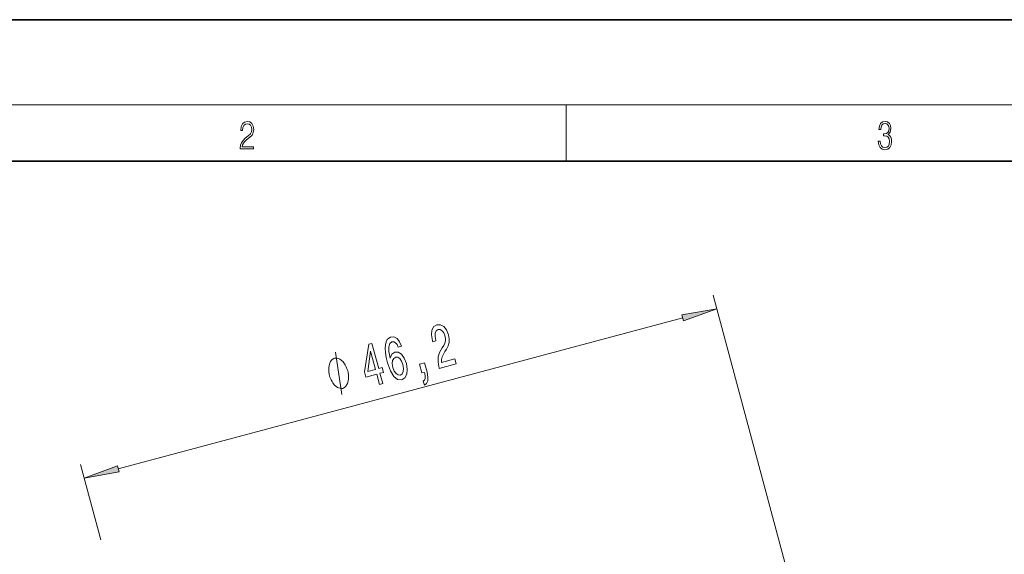
# Model space of a CAD drawing. Extents: x 0 to 210, y 0 to 297.
# Drawn here: x 71 to 141, y 259 to 297 of the extents above; entities that cross this region are included whole.
import ezdxf

# ---------------------------------------------------------------- set-up
doc = ezdxf.new("R2010")
doc.units = 0

msp = doc.modelspace()

# ---------------------------------------------------------------- linework, layer by layer
at = {"color": 7, "lineweight": 35}
for p, q in [((210, 297), (0, 297)), ((200, 287), (20, 287))]:
    msp.add_line(p, q, dxfattribs=at)
at = {"color": 7, "lineweight": 13}
for p, q in [((16, 291), (204, 291)), ((110, 291), (110, 287)), ((133.866791, 227.222321), (120.378311, 277.562012)), ((78.416977, 265.283234), (118.231499, 275.951508)), ((77.178238, 260.283783), (75.752533, 265.604584))]:
    msp.add_line(p, q, dxfattribs=at)
for points in [[(87.019279, 287.874939), (87.960175, 287.874939), (87.960175, 288.030701), (87.154884, 288.030701), (87.179924, 288.167023), (87.242508, 288.292175), (87.336388, 288.406219), (87.467819, 288.520294), (87.684792, 288.684387), (87.851685, 288.856873), (87.939308, 289.040436), (87.968513, 289.257416), (87.937225, 289.488281), (87.847511, 289.666321), (87.707741, 289.777588), (87.526237, 289.819305), (87.328041, 289.774811), (87.182007, 289.649628), (87.088127, 289.449341), (87.052658, 289.17395), (87.190353, 289.17395), (87.211212, 289.382599), (87.275887, 289.532806), (87.380196, 289.621796), (87.522064, 289.655182), (87.649323, 289.62738), (87.747375, 289.5495), (87.807877, 289.421539), (87.830826, 289.251862), (87.807877, 289.087738), (87.741119, 288.948639), (87.588821, 288.798431), (87.37603, 288.628754), (87.217476, 288.475769), (87.104813, 288.314453), (87.038055, 288.136414), (87.017197, 287.93335)], [(132.021362, 288.431274), (132.021362, 288.42569), (132.052658, 288.1698), (132.146545, 287.980652), (132.294662, 287.861023), (132.494934, 287.819305), (132.688965, 287.861023), (132.837082, 287.975067), (132.930969, 288.158661), (132.96434, 288.400665), (132.947647, 288.57312), (132.899673, 288.714996), (132.822479, 288.820709), (132.71608, 288.890228), (132.866287, 289.059906), (132.918442, 289.315826), (132.889236, 289.521667), (132.807877, 289.680237), (132.676437, 289.783142), (132.505371, 289.819305), (132.325958, 289.777588), (132.190353, 289.666321), (132.102737, 289.482727), (132.067261, 289.240723), (132.196609, 289.240723), (132.219559, 289.421539), (132.28006, 289.557831), (132.373947, 289.641296), (132.503281, 289.671875), (132.618027, 289.644073), (132.707733, 289.571747), (132.766159, 289.457703), (132.787018, 289.315826), (132.764069, 289.151703), (132.699387, 289.037659), (132.590912, 288.965332), (132.44487, 288.943085), (132.392715, 288.945862), (132.392715, 288.804016), (132.455307, 288.806793), (132.615936, 288.781769), (132.730682, 288.706635), (132.79953, 288.581482), (132.822479, 288.406219), (132.79953, 288.219849), (132.734863, 288.08078), (132.628464, 287.994537), (132.486603, 287.966736), (132.350998, 287.997345), (132.248764, 288.089111), (132.184097, 288.233765), (132.163223, 288.431274)], [(118.287895, 275.741028), (120.637131, 276.5961), (118.17511, 276.161987)], [(101.054207, 272.384155), (102.249229, 272.704346), (102.153015, 273.063446), (101.208519, 272.810364), (101.208542, 273.020691), (101.255104, 273.207703), (101.453751, 273.578674), (101.568001, 273.743561), (101.685242, 273.967407), (101.747047, 274.207733), (101.74868, 274.472198), (101.698776, 274.758667), (101.562202, 275.098022), (101.370613, 275.342041), (101.143242, 275.469086), (100.893463, 275.469269), (100.671982, 275.333862), (100.541679, 275.088593), (100.507843, 274.743896), (100.578522, 274.319763), (100.594185, 274.261322), (100.822159, 274.322388), (100.813217, 274.355804), (100.759682, 274.645782), (100.771385, 274.872681), (100.843307, 275.035156), (100.973801, 275.119354), (101.130295, 275.116516), (101.265991, 275.041016), (101.379776, 274.896973), (101.459656, 274.699097), (101.493576, 274.502319), (101.489609, 274.326721), (101.447487, 274.163269), (101.370819, 274.008484), (101.258804, 273.835236), (101.082657, 273.51059), (100.983627, 273.18869), (100.970421, 272.827118), (101.05085, 272.396667)], [(98.393387, 273.940125), (98.255165, 274.265594), (98.077805, 274.486572), (97.864929, 274.599609), (97.629921, 274.594818), (97.489944, 274.52597), (97.38343, 274.412415), (97.305374, 274.252747), (97.259399, 274.043518), (97.245781, 273.793732), (97.265625, 273.499207), (97.318932, 273.159943), (97.408485, 272.785645), (97.607445, 272.203491), (97.845444, 271.806274), (98.112724, 271.600433), (98.406792, 271.585266), (98.629662, 271.725525), (98.762466, 271.971466), (98.799934, 272.312653), (98.73735, 272.716553), (98.588478, 273.101837), (98.391556, 273.375763), (98.162216, 273.520172), (97.923851, 273.527893), (97.708229, 273.380615), (97.594124, 273.094971), (97.508636, 273.564331), (97.50042, 273.91568), (97.570587, 274.144806), (97.723053, 274.257263), (97.857269, 274.257416), (97.97596, 274.195251), (98.077751, 274.065887), (98.162903, 273.878357)], [(96.844086, 271.256042), (97.069557, 271.316467), (96.877121, 272.034637), (97.125145, 272.101074), (97.035645, 272.43512), (96.787621, 272.368652), (96.309883, 274.151611), (96.081902, 274.090515), (95.789078, 272.136902), (95.887535, 271.76947), (96.651642, 271.974213)], [(94.598045, 272.207123), (94.572166, 272.303711), (94.491425, 272.489136), (94.423622, 272.626251), (94.368759, 272.715088), (94.271988, 272.844452), (94.146225, 272.966064), (94.033417, 273.039337), (93.962517, 273.072113), (93.86264, 273.097107), (93.733788, 273.114349), (93.675835, 273.098816), (93.617882, 273.083313), (93.514908, 273.003937), (93.440918, 272.932373), (93.395905, 272.86853), (93.334854, 272.748657), (93.286743, 272.580444), (93.267609, 272.420044), (93.264511, 272.315674), (93.274353, 272.163025), (93.297142, 271.962067), (93.323029, 271.865479), (93.348907, 271.76889), (93.429649, 271.583466), (93.497452, 271.44635), (93.552307, 271.357513), (93.649086, 271.228149), (93.774841, 271.106567), (93.887657, 271.033264), (93.958557, 271.000488), (94.058426, 270.975494), (94.187286, 270.958252), (94.245239, 270.973785), (94.303192, 270.989319), (94.406158, 271.068665), (94.480156, 271.140259), (94.525169, 271.204102), (94.58622, 271.323975), (94.634331, 271.492157), (94.653465, 271.652588), (94.656563, 271.756927), (94.646713, 271.909576), (94.623932, 272.110535)], [(96.008476, 272.159912), (96.214188, 273.606812), (96.562141, 272.308258)], [(98.495461, 272.647278), (98.538383, 272.376831), (98.521942, 272.157623), (98.445007, 271.993805), (98.315903, 271.914459), (98.156898, 271.916595), (98.009476, 272.015839), (97.883118, 272.196777), (97.790085, 272.453796), (97.745773, 272.719391), (97.763336, 272.934448), (97.845016, 273.090576), (97.988037, 273.178131), (98.135628, 273.168457), (98.275803, 273.076233), (98.398537, 272.898773)], [(99.839569, 272.058685), (100.007416, 272.103638), (100.028679, 272.024323), (100.069855, 271.820557), (100.06781, 271.667847), (100.02227, 271.55719), (99.929359, 271.483032), (100.00544, 271.199127), (100.1604, 271.312256), (100.24678, 271.500977), (100.25843, 271.768127), (100.197601, 272.105377), (100.017471, 272.777649), (99.671745, 272.684998)], [(78.36058, 265.493713), (76.011353, 264.638641), (78.473373, 265.072754)]]:
    msp.add_lwpolyline(points, close=True, dxfattribs=at)
msp.add_lwpolyline([(94.174896, 270.540833), (93.74617, 273.531799)], dxfattribs=at)
for points in [[(118.287895, 275.741028), (120.637131, 276.5961), (118.287895, 275.741028), (118.17511, 276.161987)], [(78.36058, 265.493713), (76.011353, 264.638641), (78.36058, 265.493713), (78.473373, 265.072754)]]:
    msp.add_solid(points, dxfattribs=at)

doc.saveas('drawing.dxf')
